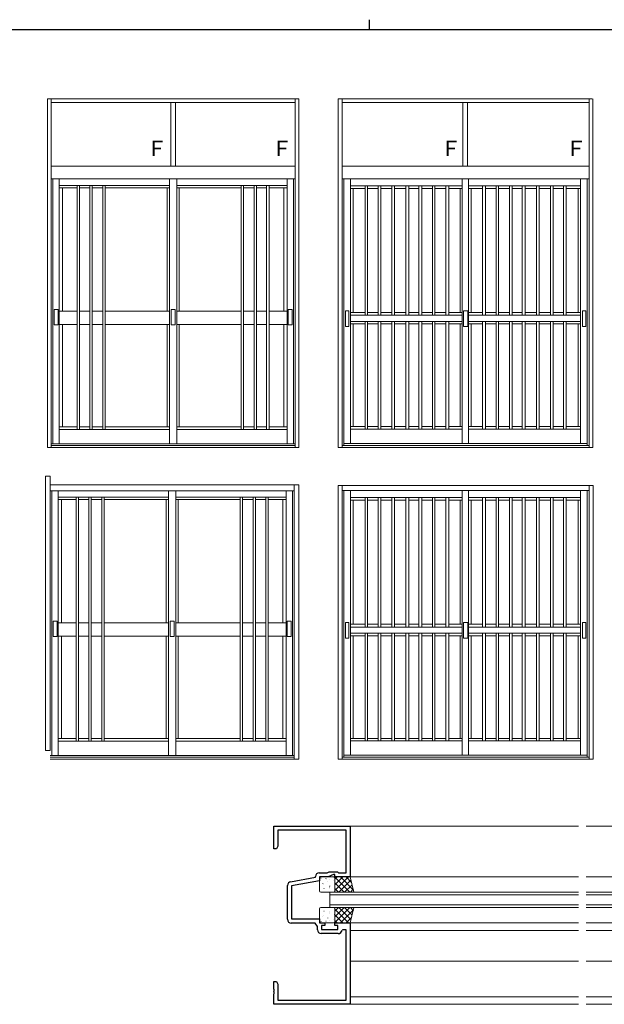
# Model space of a CAD drawing. Extents: x 0 to 1133, y 0 to 806.
# Drawn here: x 417 to 646, y 419 to 806 of the extents above; entities that cross this region are included whole.
import ezdxf

# ---------------------------------------------------------------- set-up
doc = ezdxf.new("R2010")
doc.units = 0
for name, color, linetype, lineweight in [('YKK_11', 7, 'CONTINUOUS', 30), ('YKK_12', 2, 'CONTINUOUS', 13), ('YKK_13', 4, 'CONTINUOUS', 13), ('YKK_A1', 4, 'CONTINUOUS', 13)]:
    doc.layers.add(name, color=color, linetype=linetype, lineweight=lineweight)
doc.layers.add('YKK_ZWAK', color=7, linetype='CONTINUOUS')
doc.styles.get("Standard").update_dxf_attribs({"font": 'ROMANS.SHX', "bigfont": 'EXTFONT.SHX'})

# ---------------------------------------------------------------- blocks, each defined once
blk = doc.blocks.new('A201')
at = {"layer": 'YKK_ZWAK', "color": 8, "linetype": 'Continuous'}
blk.add_line((296.010007, 411.99951), (296.010007, 409.99951), dxfattribs=at)
at = {"layer": 'YKK_ZWAK', "color": 254, "linetype": 'Continuous'}
blk.add_line((571.000014, 409.99951), (21.000001, 409.99951), dxfattribs=at)

msp = doc.modelspace()

# ---------------------------------------------------------------- linework, layer by layer
at = {"layer": 'YKK_11', "color": 0, "linetype": 'ByBlock', "lineweight": -2, "ltscale": 0.5}
for p, q in [((516.54, 480.4), (516.54, 489.4)), ((516.54, 489.4), (546.54, 489.4)), ((544.91, 487.77), (518.17, 487.77)), ((518.17, 487.77), (518.17, 481.49)), ((544.91, 475.86), (544.91, 487.77)), ((546.54, 489.4), (546.54, 469.4)), ((517.54, 480.4), (516.54, 480.4)), ((518.17, 481.49), (517.54, 480.4)), ((545.03, 475.68), (544.91, 475.86)), ((545.03, 475.13), (545.03, 475.68)), ((544.91, 474.94), (545.03, 475.13)), ((544.91, 471.03), (544.91, 474.94)), ((523.15, 467.55), (532.91, 469.27)), ((534.54, 467.9), (523.54, 465.96)), ((532.91, 469.27), (532.91, 469.53)), ((534.41, 471.03), (537.54, 471.03)), ((537.9, 469.4), (534.54, 469.4)), ((534.54, 469.4), (534.54, 467.9)), ((537.54, 471.03), (538.33, 471.4)), ((540.04, 470.4), (537.9, 469.4)), ((538.33, 471.4), (541.54, 471.4)), ((540.54, 470.4), (540.04, 470.4)), ((540.54, 469.4), (540.54, 470.4)), ((546.54, 469.4), (540.54, 469.4)), ((541.54, 471.4), (541.91, 471.03)), ((541.91, 471.03), (544.91, 471.03)), ((521.91, 452.77), (521.91, 466.07)), ((523.54, 465.96), (523.54, 452.9)), ((523.54, 452.9), (534.54, 452.9)), ((534.54, 452.9), (534.54, 451.4)), ((532.74, 451.27), (523.41, 451.27)), ((533.71, 449.89), (532.74, 451.27)), ((533.71, 448.67), (533.71, 449.89)), ((534.54, 451.4), (536.54, 451.4)), ((536.54, 450.4), (535.34, 450.4)), ((535.34, 450.4), (535.34, 448.8)), ((535.34, 448.8), (541.74, 448.8)), ((536.54, 451.4), (536.54, 450.4)), ((540.54, 450.4), (540.54, 451.4)), ((540.54, 451.4), (546.54, 451.4)), ((541.74, 450.4), (540.54, 450.4)), ((541.74, 448.8), (541.74, 450.4)), ((543.65, 448.7), (543.36, 448.45)), ((544.91, 448.7), (543.65, 448.7)), ((544.91, 438.86), (544.91, 448.7)), ((546.54, 451.4), (546.54, 419.4)), ((541.87, 447.17), (535.21, 447.17)), ((545.03, 438.68), (544.91, 438.86)), ((544.91, 437.94), (545.03, 438.13)), ((544.91, 421.03), (544.91, 437.94)), ((545.03, 438.13), (545.03, 438.68)), ((516.54, 425.36), (516.54, 428.4)), ((516.54, 428.4), (517.54, 428.4)), ((516.66, 425.18), (516.54, 425.36)), ((517.54, 428.4), (518.17, 427.31)), ((518.17, 427.31), (518.17, 421.03)), ((516.54, 424.44), (516.66, 424.63)), ((516.54, 424.36), (516.54, 424.44)), ((516.66, 424.18), (516.54, 424.36)), ((516.54, 423.44), (516.66, 423.63)), ((516.54, 419.4), (516.54, 423.44)), ((516.66, 424.63), (516.66, 425.18)), ((516.66, 423.63), (516.66, 424.18)), ((546.54, 419.4), (516.54, 419.4)), ((518.17, 421.03), (544.91, 421.03))]:
    msp.add_line(p, q, dxfattribs=at)
for centre, start, end in [((534.41, 469.53), 90, 180), ((523.41, 466.07), 100, 180), ((523.41, 452.77), 180, 270), ((535.21, 448.67), 180, 270), ((541.87, 448.67), 270, 351.3731)]:
    msp.add_arc(centre, 1.5, start, end, dxfattribs=at)
at = {"layer": 'YKK_12', "ltscale": 1.5}
for p, q in [((546.24, 489.4), (636.29, 489.4)), ((639.29, 489.4), (853.79, 489.4)), ((546.54, 469.4), (636.29, 469.4)), ((639.29, 469.4), (729.24, 469.4)), ((546.54, 451.4), (636.29, 451.4)), ((639.29, 451.4), (729.24, 451.4)), ((546.54, 448.4), (636.29, 448.4)), ((639.29, 448.4), (729.04, 448.4)), ((546.54, 436.4), (636.29, 436.4)), ((639.29, 436.4), (729.04, 436.4)), ((546.54, 422.4), (636.29, 422.4)), ((639.29, 422.4), (729.04, 422.4)), ((546.24, 419.4), (636.29, 419.4)), ((639.29, 419.4), (853.79, 419.4))]:
    msp.add_line(p, q, dxfattribs=at)
at = {"layer": 'YKK_12', "linetype": 'Continuous', "ltscale": 1.5}
for p, q in [((538.54, 457.4), (538.54, 463.4)), ((538.54, 463.4), (636.29, 463.4)), ((538.54, 462.4), (636.29, 462.4)), ((737.04, 463.4), (639.29, 463.4)), ((737.04, 462.4), (639.29, 462.4)), ((538.54, 458.4), (636.29, 458.4)), ((538.54, 457.4), (636.29, 457.4)), ((737.04, 458.4), (639.29, 458.4)), ((737.04, 457.4), (639.29, 457.4))]:
    msp.add_line(p, q, dxfattribs=at)
at = {"layer": 'YKK_13', "ltscale": 1.5}
for p, q in [((534.54, 463.9), (534.54, 468.9)), ((535.04, 469.4), (540.04, 469.4)), ((535.11, 468.96), (535.08, 468.91)), ((537.05, 468.77), (536.96, 468.72)), ((538.47, 468.59), (538.46, 468.59)), ((539.92, 468.17), (539.9, 468.12)), ((545.88, 469.4), (540.54, 464.07)), ((543.63, 469.4), (540.54, 466.31)), ((541.39, 469.4), (540.54, 468.56)), ((546.54, 469.4), (540.54, 469.4)), ((540.54, 469.4), (540.54, 463.4)), ((546.45, 463.4), (540.54, 469.3)), ((540.54, 468.9), (540.54, 463.9)), ((546.86, 468.14), (542.12, 463.4)), ((547.83, 464.26), (542.69, 469.4)), ((547.08, 467.26), (544.94, 469.4)), ((548.04, 463.4), (546.54, 469.4)), ((535.84, 466.93), (535.82, 466.89)), ((536.26, 466.62), (536.25, 466.61)), ((536.27, 464.86), (536.25, 464.81)), ((537.73, 467.52), (537.71, 467.48)), ((538.28, 464.83), (538.27, 464.83)), ((538.47, 465.5), (538.44, 465.46)), ((538.58, 465.88), (538.49, 465.83)), ((540.36, 466.09), (540.33, 466.05)), ((540.45, 466.77), (540.44, 466.77)), ((544.2, 463.4), (540.54, 467.06)), ((541.96, 463.4), (540.54, 464.81)), ((547.31, 466.34), (544.37, 463.4)), ((547.76, 464.55), (546.61, 463.4)), ((540.04, 463.4), (535.04, 463.4)), ((538.9, 463.42), (538.89, 463.4)), ((540.54, 463.4), (548.04, 463.4)), ((534.54, 456.9), (534.54, 451.9)), ((540.04, 457.4), (535.04, 457.4)), ((538.9, 457.38), (538.89, 457.4)), ((546.45, 457.4), (540.54, 451.5)), ((544.2, 457.4), (540.54, 453.75)), ((541.96, 457.4), (540.54, 455.99)), ((540.54, 451.4), (540.54, 457.4)), ((540.54, 457.4), (548.04, 457.4)), ((540.54, 451.9), (540.54, 456.9)), ((545.88, 451.4), (540.54, 456.74)), ((546.86, 452.67), (542.12, 457.4)), ((547.83, 456.54), (542.69, 451.4)), ((547.31, 454.46), (544.37, 457.4)), ((548.04, 457.4), (546.54, 451.4)), ((547.76, 456.26), (546.61, 457.4)), ((535.84, 453.87), (535.82, 453.91)), ((536.27, 455.95), (536.25, 455.99)), ((536.26, 454.18), (536.25, 454.19)), ((537.73, 453.28), (537.71, 453.32)), ((538.28, 455.97), (538.27, 455.98)), ((538.47, 455.3), (538.44, 455.35)), ((538.58, 454.93), (538.49, 454.97)), ((539.92, 452.64), (539.9, 452.68)), ((540.36, 454.71), (540.33, 454.76)), ((540.45, 454.03), (540.44, 454.04)), ((543.63, 451.4), (540.54, 454.49)), ((547.08, 453.55), (544.94, 451.4)), ((535.04, 451.4), (540.04, 451.4)), ((535.11, 451.85), (535.08, 451.89)), ((537.05, 452.04), (536.96, 452.08)), ((538.47, 452.21), (538.46, 452.22)), ((541.39, 451.4), (540.54, 452.25)), ((546.54, 451.4), (540.54, 451.4))]:
    msp.add_line(p, q, dxfattribs=at)
for centre, start, end in [((535.04, 468.9), 90, 180), ((540.04, 468.9), 0, 90), ((535.04, 463.9), 180, 270), ((540.04, 463.9), 270, 0), ((535.04, 456.9), 90, 180), ((540.04, 456.9), 0, 90), ((535.04, 451.9), 180, 270), ((540.04, 451.9), 270, 0)]:
    msp.add_arc(centre, 0.5, start, end, dxfattribs=at)
at = {"layer": 'YKK_A1', "ltscale": 1.5}
for p, q in [((427.59, 638.09), (427.59, 774.93)), ((427.59, 774.93), (526.4, 774.93)), ((429.09, 774.93), (429.09, 638.09)), ((429.09, 773.43), (524.9, 773.43)), ((476.12, 773.43), (476.12, 748.49)), ((477.87, 773.43), (477.87, 748.49)), ((524.9, 774.93), (524.9, 638.09)), ((526.4, 638.09), (526.4, 774.93)), ((541.87, 638.09), (541.87, 774.98)), ((641.59, 774.98), (541.87, 774.98)), ((543.37, 774.98), (543.37, 638.09)), ((543.37, 773.48), (640.41, 773.48)), ((590.86, 773.48), (590.86, 748.53)), ((592.61, 773.48), (592.61, 748.53)), ((640.41, 774.98), (640.41, 638.09)), ((641.91, 638.09), (641.91, 774.98)), ((524.9, 748.53), (429.09, 748.53)), ((640.41, 748.53), (543.37, 748.53)), ((429.09, 743.53), (476.99, 743.53)), ((429.79, 743.53), (429.79, 639.47)), ((432.24, 639.47), (432.24, 743.53)), ((475.53, 639.47), (475.6, 743.53)), ((524.9, 743.53), (476.99, 743.53)), ((478.45, 639.47), (478.39, 743.53)), ((521.74, 639.47), (521.74, 743.53)), ((524.24, 639.47), (524.24, 743.53)), ((543.37, 743.58), (640.41, 743.58)), ((544.09, 743.58), (544.09, 638.85)), ((546.7, 743.57), (546.7, 639.66)), ((590.58, 743.58), (590.58, 639.66)), ((593.08, 639.66), (593.08, 743.58)), ((637.09, 743.57), (637.09, 639.66)), ((639.69, 743.58), (639.69, 638.85)), ((432.24, 740.93), (475.59, 740.93)), ((432.24, 740.02), (439.3, 740.02)), ((433.47, 740.02), (433.47, 691.58)), ((439.3, 740.92), (439.3, 645.07)), ((440.25, 645.07), (440.25, 740.91)), ((440.25, 740.02), (444.27, 740.02)), ((444.27, 740.9), (444.27, 645.08)), ((445.14, 645.08), (445.14, 740.9)), ((445.14, 740.02), (449.33, 740.02)), ((449.33, 740.93), (449.33, 645.08)), ((450.27, 645.09), (450.27, 740.93)), ((450.27, 740.02), (475.59, 740.02)), ((474.6, 740.02), (474.6, 691.58)), ((478.39, 740.93), (521.74, 740.93)), ((503.72, 740.02), (478.39, 740.02)), ((479.39, 740.02), (479.39, 691.58)), ((503.72, 645.09), (503.72, 740.81)), ((504.65, 740.89), (504.65, 645.08)), ((508.85, 740.02), (504.65, 740.02)), ((508.85, 645.08), (508.85, 740.9)), ((509.71, 740.9), (509.71, 645.08)), ((513.74, 740.02), (509.71, 740.02)), ((513.74, 645.07), (513.74, 740.91)), ((514.69, 740.92), (514.69, 645.07)), ((521.74, 740.02), (514.69, 740.02)), ((520.51, 740.02), (520.51, 691.58)), ((590.58, 740.83), (546.7, 740.83)), ((552.42, 739.75), (546.7, 739.75)), ((547.73, 739.75), (547.73, 691.07)), ((552.42, 740.83), (552.42, 689.97)), ((553.37, 689.97), (553.37, 740.83)), ((557.54, 739.75), (553.37, 739.75)), ((557.54, 740.83), (557.54, 689.97)), ((558.56, 689.97), (558.56, 740.83)), ((562.96, 739.75), (558.56, 739.75)), ((562.96, 740.83), (562.96, 689.97)), ((564, 689.97), (564, 740.83)), ((568.47, 739.75), (564, 739.75)), ((568.47, 740.83), (568.47, 689.97)), ((569.65, 689.97), (569.65, 740.83)), ((573.55, 739.75), (569.65, 739.75)), ((573.55, 740.83), (573.55, 689.97)), ((574.67, 689.97), (574.67, 740.93)), ((578.93, 739.75), (574.67, 739.75)), ((578.93, 740.83), (578.93, 689.97)), ((579.82, 689.97), (579.82, 740.83)), ((584.08, 739.75), (579.82, 739.75)), ((584.08, 740.83), (584.08, 689.97)), ((585.31, 689.97), (585.31, 740.83)), ((590.58, 739.75), (585.31, 739.75)), ((589.73, 691.07), (589.73, 739.75)), ((593.08, 740.83), (637.09, 740.83)), ((593.08, 739.75), (598.48, 739.75)), ((594.05, 691.07), (594.05, 739.75)), ((598.48, 689.97), (598.48, 740.83)), ((599.71, 740.83), (599.71, 689.97)), ((599.71, 739.75), (603.96, 739.75)), ((603.96, 689.97), (603.96, 740.83)), ((604.85, 740.83), (604.85, 689.97)), ((604.85, 739.75), (609.11, 739.75)), ((609.11, 689.97), (609.11, 740.93)), ((610.23, 740.83), (610.23, 689.97)), ((610.23, 739.75), (614.13, 739.75)), ((614.13, 689.97), (614.13, 740.83)), ((615.32, 740.83), (615.32, 689.97)), ((615.32, 739.75), (619.78, 739.75)), ((619.78, 689.97), (619.78, 740.83)), ((620.82, 740.83), (620.82, 689.97)), ((620.82, 739.75), (625.23, 739.75)), ((625.23, 689.97), (625.23, 740.83)), ((626.24, 740.83), (626.24, 689.97)), ((626.24, 739.75), (630.41, 739.75)), ((630.41, 689.97), (630.41, 740.83)), ((631.37, 740.83), (631.37, 689.97)), ((631.37, 739.75), (637.09, 739.75)), ((636.05, 739.75), (636.05, 691.07)), ((430.25, 692.23), (430.25, 686.18)), ((431.82, 692.23), (430.25, 692.23)), ((431.82, 686.18), (431.82, 692.23)), ((476.17, 686.18), (476.17, 692.23)), ((476.17, 692.23), (476.99, 692.23)), ((477.82, 692.23), (476.99, 692.23)), ((477.82, 686.18), (477.82, 692.23)), ((522.17, 686.18), (522.17, 692.23)), ((522.17, 692.23), (523.73, 692.23)), ((523.73, 692.23), (523.73, 686.18)), ((432.27, 691.58), (439.3, 691.58)), ((440.25, 691.58), (444.27, 691.58)), ((445.14, 691.58), (449.33, 691.58)), ((450.27, 691.58), (475.56, 691.58)), ((503.72, 691.58), (478.42, 691.58)), ((508.85, 691.58), (504.65, 691.58)), ((513.74, 691.58), (509.71, 691.58)), ((521.74, 691.58), (514.69, 691.58)), ((544.73, 685.56), (544.73, 691.75)), ((544.73, 691.75), (546, 691.75)), ((546, 691.75), (546, 685.56)), ((552.42, 691.07), (546.7, 691.07)), ((590.58, 689.97), (546.7, 689.97)), ((557.54, 691.07), (553.37, 691.07)), ((562.96, 691.07), (558.56, 691.07)), ((568.47, 691.07), (564, 691.07)), ((573.55, 691.07), (569.65, 691.07)), ((578.93, 691.07), (574.67, 691.07)), ((584.08, 691.07), (579.82, 691.07)), ((590.58, 691.07), (585.31, 691.07)), ((591.89, 691.75), (591.07, 691.75)), ((591.07, 691.75), (591.07, 685.56)), ((591.89, 691.75), (592.72, 691.75)), ((592.72, 691.75), (592.72, 685.56)), ((593.08, 691.07), (598.48, 691.07)), ((593.08, 689.97), (637.09, 689.97)), ((599.71, 691.07), (603.96, 691.07)), ((604.85, 691.07), (609.11, 691.07)), ((610.23, 691.07), (614.13, 691.07)), ((615.32, 691.07), (619.78, 691.07)), ((620.82, 691.07), (625.23, 691.07)), ((626.24, 691.07), (630.41, 691.07)), ((631.37, 691.07), (637.09, 691.07)), ((639.06, 691.75), (637.79, 691.75)), ((637.79, 691.75), (637.79, 685.56)), ((639.06, 685.56), (639.06, 691.75)), ((430.25, 686.18), (431.82, 686.18)), ((439.3, 686.28), (432.27, 686.28)), ((433.47, 686.28), (433.47, 646.2)), ((444.27, 686.28), (440.25, 686.28)), ((449.33, 686.28), (445.14, 686.28)), ((475.56, 686.28), (450.27, 686.28)), ((474.6, 686.28), (474.6, 646.2)), ((477.04, 686.18), (476.17, 686.18)), ((476.95, 686.18), (477.82, 686.18)), ((478.43, 686.28), (503.72, 686.28)), ((479.39, 686.28), (479.39, 646.2)), ((504.65, 686.28), (508.85, 686.28)), ((509.71, 686.28), (513.74, 686.28)), ((514.69, 686.28), (521.74, 686.28)), ((520.51, 686.28), (520.51, 646.2)), ((523.73, 686.18), (522.17, 686.18)), ((546, 685.56), (544.73, 685.56)), ((546.7, 687.55), (590.58, 687.55)), ((546.7, 686.56), (552.42, 686.56)), ((547.73, 686.54), (547.73, 646.29)), ((552.42, 687.55), (552.42, 645.29)), ((553.37, 645.29), (553.37, 687.55)), ((553.37, 686.56), (557.54, 686.56)), ((557.54, 687.55), (557.54, 645.29)), ((558.56, 645.29), (558.56, 687.55)), ((558.56, 686.56), (562.96, 686.56)), ((562.96, 687.55), (562.96, 645.29)), ((564, 645.29), (564, 687.55)), ((564, 686.56), (568.47, 686.56)), ((568.47, 687.55), (568.47, 645.29)), ((569.65, 645.29), (569.65, 687.55)), ((569.65, 686.56), (573.55, 686.56)), ((573.55, 687.55), (573.55, 645.29)), ((574.67, 645.29), (574.67, 687.57)), ((574.67, 686.56), (578.93, 686.56)), ((578.93, 687.55), (578.93, 645.29)), ((579.82, 645.29), (579.82, 687.55)), ((579.82, 686.56), (584.08, 686.56)), ((584.08, 687.55), (584.08, 645.29)), ((585.31, 645.29), (585.31, 687.55)), ((585.31, 686.56), (590.58, 686.56)), ((589.73, 646.29), (589.73, 686.56)), ((591.07, 685.56), (591.89, 685.56)), ((592.72, 685.56), (591.89, 685.56)), ((637.09, 687.55), (593.08, 687.55)), ((598.48, 686.56), (593.08, 686.56)), ((594.05, 646.29), (594.05, 686.56)), ((598.48, 645.29), (598.48, 687.55)), ((599.71, 687.55), (599.71, 645.29)), ((603.96, 686.56), (599.71, 686.56)), ((603.96, 645.29), (603.96, 687.55)), ((604.85, 687.55), (604.85, 645.29)), ((609.11, 686.56), (604.85, 686.56)), ((609.11, 645.29), (609.11, 687.57)), ((610.23, 687.55), (610.23, 645.29)), ((614.13, 686.56), (610.23, 686.56)), ((614.13, 645.29), (614.13, 687.55)), ((615.32, 687.55), (615.32, 645.29)), ((619.78, 686.56), (615.32, 686.56)), ((619.78, 645.29), (619.78, 687.55)), ((620.82, 687.55), (620.82, 645.29)), ((625.23, 686.56), (620.82, 686.56)), ((625.23, 645.29), (625.23, 687.55)), ((626.24, 687.55), (626.24, 645.29)), ((630.41, 686.56), (626.24, 686.56)), ((630.41, 645.29), (630.41, 687.55)), ((631.37, 687.55), (631.37, 645.29)), ((637.09, 686.56), (631.37, 686.56)), ((636.05, 686.54), (636.05, 646.29)), ((637.79, 685.56), (639.06, 685.56)), ((432.25, 646.2), (439.3, 646.2)), ((440.25, 646.2), (444.27, 646.2)), ((445.14, 646.2), (449.33, 646.2)), ((450.27, 646.2), (475.54, 646.2)), ((503.72, 646.2), (478.45, 646.2)), ((508.85, 646.2), (504.65, 646.2)), ((513.74, 646.2), (509.71, 646.2)), ((521.74, 646.2), (514.69, 646.2)), ((546.7, 646.29), (552.42, 646.29)), ((553.37, 646.29), (557.54, 646.29)), ((558.56, 646.29), (562.96, 646.29)), ((564, 646.29), (568.47, 646.29)), ((569.65, 646.29), (573.55, 646.29)), ((574.67, 646.29), (578.93, 646.29)), ((579.82, 646.29), (584.08, 646.29)), ((585.31, 646.29), (590.58, 646.29)), ((598.48, 646.29), (593.08, 646.29)), ((603.96, 646.29), (599.71, 646.29)), ((609.11, 646.29), (604.85, 646.29)), ((614.13, 646.29), (610.23, 646.29)), ((619.78, 646.29), (615.32, 646.29)), ((625.23, 646.29), (620.82, 646.29)), ((630.41, 646.29), (626.24, 646.29)), ((637.09, 646.29), (631.37, 646.29)), ((432.25, 645.06), (475.53, 645.06)), ((478.45, 645.06), (521.74, 645.06)), ((546.7, 645.29), (590.58, 645.29)), ((637.09, 645.29), (593.08, 645.29)), ((429.09, 638.09), (427.59, 638.09)), ((429.09, 639.47), (524.9, 639.47)), ((429.09, 638.79), (524.9, 638.79)), ((524.9, 638.09), (429.09, 638.09)), ((524.9, 638.09), (526.4, 638.09)), ((543.37, 638.09), (541.87, 638.09)), ((543.37, 638.85), (640.41, 638.85)), ((543.37, 638.09), (640.41, 638.09)), ((639.69, 639.66), (544.09, 639.66)), ((640.41, 638.09), (641.91, 638.09))]:
    msp.add_line(p, q, dxfattribs=at)
at = {"layer": 'YKK_A1', "linetype": 'Continuous', "ltscale": 1.5}
for p, q in [((426.82, 519.11), (426.82, 626.82)), ((426.82, 626.82), (428.7, 626.82)), ((428.7, 626.82), (428.7, 519.11)), ((524.51, 623.41), (428.7, 623.41)), ((526.4, 623.41), (524.51, 623.41)), ((524.51, 623.41), (524.51, 515.7)), ((526.4, 515.7), (526.4, 623.41)), ((541.78, 515.63), (541.78, 623.09)), ((541.78, 623.09), (543.37, 623.09)), ((543.37, 623.09), (543.37, 515.63)), ((640.41, 623.09), (543.37, 623.09)), ((642, 623.09), (640.41, 623.09)), ((640.41, 623.09), (640.41, 515.63)), ((642, 515.63), (642, 623.09)), ((428.7, 621.04), (476.61, 621.04)), ((429.4, 621.04), (429.4, 517.08)), ((431.86, 517.08), (431.86, 621.04)), ((475.15, 517.08), (475.21, 621.04)), ((524.51, 621.04), (476.61, 621.04)), ((478.07, 517.08), (478.01, 621.04)), ((521.36, 517.08), (521.36, 621.04)), ((523.86, 517.08), (523.86, 621.04)), ((543.37, 621.12), (640.41, 621.12)), ((544.09, 621.12), (544.09, 516.39)), ((546.7, 621.11), (546.7, 517.2)), ((590.58, 621.12), (590.58, 517.2)), ((593.08, 517.2), (593.08, 621.12)), ((637.09, 621.11), (637.09, 517.2)), ((639.69, 621.12), (639.69, 516.39)), ((431.86, 618.54), (475.21, 618.54)), ((431.86, 617.63), (438.91, 617.63)), ((433.09, 617.63), (433.09, 569.19)), ((438.91, 618.52), (438.91, 522.68)), ((439.86, 522.68), (439.86, 618.52)), ((439.86, 617.63), (443.89, 617.63)), ((443.89, 618.51), (443.89, 522.68)), ((444.76, 522.69), (444.76, 618.51)), ((444.76, 617.63), (448.95, 617.63)), ((448.95, 618.54), (448.95, 522.69)), ((449.88, 522.69), (449.88, 618.54)), ((449.88, 617.63), (475.21, 617.63)), ((474.21, 617.63), (474.21, 569.19)), ((478.01, 618.54), (521.36, 618.54)), ((503.34, 617.63), (478.01, 617.63)), ((479, 617.63), (479, 569.19)), ((503.34, 522.69), (503.34, 618.41)), ((504.27, 618.5), (504.27, 522.69)), ((508.46, 617.63), (504.27, 617.63)), ((508.46, 522.69), (508.46, 618.51)), ((509.33, 618.51), (509.33, 522.68)), ((513.35, 617.63), (509.33, 617.63)), ((513.35, 522.68), (513.35, 618.52)), ((514.31, 618.52), (514.31, 522.68)), ((521.36, 617.63), (514.31, 617.63)), ((520.13, 617.63), (520.13, 569.19)), ((590.58, 618.37), (546.7, 618.37)), ((552.42, 617.29), (546.7, 617.29)), ((547.73, 617.29), (547.73, 568.61)), ((552.42, 618.37), (552.42, 567.51)), ((553.37, 567.51), (553.37, 618.37)), ((557.54, 617.29), (553.37, 617.29)), ((557.54, 618.37), (557.54, 567.51)), ((558.56, 567.51), (558.56, 618.37)), ((562.96, 617.29), (558.56, 617.29)), ((562.96, 618.37), (562.96, 567.51)), ((564, 567.51), (564, 618.37)), ((568.47, 617.29), (564, 617.29)), ((568.47, 618.37), (568.47, 567.51)), ((569.65, 567.51), (569.65, 618.37)), ((573.55, 617.29), (569.65, 617.29)), ((573.55, 618.37), (573.55, 567.51)), ((574.67, 567.51), (574.67, 618.47)), ((578.93, 617.29), (574.67, 617.29)), ((578.93, 618.37), (578.93, 567.51)), ((579.82, 567.51), (579.82, 618.37)), ((584.08, 617.29), (579.82, 617.29)), ((584.08, 618.37), (584.08, 567.51)), ((585.31, 567.51), (585.31, 618.37)), ((590.58, 617.29), (585.31, 617.29)), ((589.73, 568.61), (589.73, 617.29)), ((593.08, 618.37), (637.09, 618.37)), ((593.08, 617.29), (598.48, 617.29)), ((594.05, 568.61), (594.05, 617.29)), ((598.48, 567.51), (598.48, 618.37)), ((599.71, 618.37), (599.71, 567.51)), ((599.71, 617.29), (603.96, 617.29)), ((603.96, 567.51), (603.96, 618.37)), ((604.85, 618.37), (604.85, 567.51)), ((604.85, 617.29), (609.11, 617.29)), ((609.11, 567.51), (609.11, 618.47)), ((610.23, 618.37), (610.23, 567.51)), ((610.23, 617.29), (614.13, 617.29)), ((614.13, 567.51), (614.13, 618.37)), ((615.32, 618.37), (615.32, 567.51)), ((615.32, 617.29), (619.78, 617.29)), ((619.78, 567.51), (619.78, 618.37)), ((620.82, 618.37), (620.82, 567.51)), ((620.82, 617.29), (625.23, 617.29)), ((625.23, 567.51), (625.23, 618.37)), ((626.24, 618.37), (626.24, 567.51)), ((626.24, 617.29), (630.41, 617.29)), ((630.41, 567.51), (630.41, 618.37)), ((631.37, 618.37), (631.37, 567.51)), ((631.37, 617.29), (637.09, 617.29)), ((636.05, 617.29), (636.05, 568.61)), ((429.87, 569.84), (429.87, 563.78)), ((431.43, 569.84), (429.87, 569.84)), ((431.43, 563.78), (431.43, 569.84)), ((431.89, 569.19), (438.91, 569.19)), ((439.86, 569.19), (443.89, 569.19)), ((444.76, 569.19), (448.95, 569.19)), ((449.88, 569.19), (475.18, 569.19)), ((475.78, 563.78), (475.78, 569.84)), ((475.78, 569.84), (476.61, 569.84)), ((477.43, 569.84), (476.61, 569.84)), ((477.43, 563.78), (477.43, 569.84)), ((503.34, 569.19), (478.04, 569.19)), ((508.46, 569.19), (504.27, 569.19)), ((513.35, 569.19), (509.33, 569.19)), ((521.36, 569.19), (514.31, 569.19)), ((521.78, 563.78), (521.78, 569.84)), ((521.78, 569.84), (523.35, 569.84)), ((523.35, 569.84), (523.35, 563.78)), ((544.73, 563.1), (544.73, 569.29)), ((544.73, 569.29), (546, 569.29)), ((546, 569.29), (546, 563.1)), ((552.42, 568.61), (546.7, 568.61)), ((557.54, 568.61), (553.37, 568.61)), ((562.96, 568.61), (558.56, 568.61)), ((568.47, 568.61), (564, 568.61)), ((573.55, 568.61), (569.65, 568.61)), ((578.93, 568.61), (574.67, 568.61)), ((584.08, 568.61), (579.82, 568.61)), ((590.58, 568.61), (585.31, 568.61)), ((591.89, 569.29), (591.07, 569.29)), ((591.07, 569.29), (591.07, 563.1)), ((591.89, 569.29), (592.72, 569.29)), ((592.72, 569.29), (592.72, 563.1)), ((593.08, 568.61), (598.48, 568.61)), ((599.71, 568.61), (603.96, 568.61)), ((604.85, 568.61), (609.11, 568.61)), ((610.23, 568.61), (614.13, 568.61)), ((615.32, 568.61), (619.78, 568.61)), ((620.82, 568.61), (625.23, 568.61)), ((626.24, 568.61), (630.41, 568.61)), ((631.37, 568.61), (637.09, 568.61)), ((639.06, 569.29), (637.79, 569.29)), ((637.79, 569.29), (637.79, 563.1)), ((639.06, 563.1), (639.06, 569.29)), ((590.58, 567.51), (546.7, 567.51)), ((546.7, 565.09), (590.58, 565.09)), ((552.42, 565.09), (552.42, 522.83)), ((553.37, 522.83), (553.37, 565.09)), ((557.54, 565.09), (557.54, 522.83)), ((558.56, 522.83), (558.56, 565.09)), ((562.96, 565.09), (562.96, 522.83)), ((564, 522.83), (564, 565.09)), ((568.47, 565.09), (568.47, 522.83)), ((569.65, 522.83), (569.65, 565.09)), ((573.55, 565.09), (573.55, 522.83)), ((574.67, 522.83), (574.67, 565.11)), ((578.93, 565.09), (578.93, 522.83)), ((579.82, 522.83), (579.82, 565.09)), ((584.08, 565.09), (584.08, 522.83)), ((585.31, 522.83), (585.31, 565.09)), ((593.08, 567.51), (637.09, 567.51)), ((637.09, 565.09), (593.08, 565.09)), ((598.48, 522.83), (598.48, 565.09)), ((599.71, 565.09), (599.71, 522.83)), ((603.96, 522.83), (603.96, 565.09)), ((604.85, 565.09), (604.85, 522.83)), ((609.11, 522.83), (609.11, 565.11)), ((610.23, 565.09), (610.23, 522.83)), ((614.13, 522.83), (614.13, 565.09)), ((615.32, 565.09), (615.32, 522.83)), ((619.78, 522.83), (619.78, 565.09)), ((620.82, 565.09), (620.82, 522.83)), ((625.23, 522.83), (625.23, 565.09)), ((626.24, 565.09), (626.24, 522.83)), ((630.41, 522.83), (630.41, 565.09)), ((631.37, 565.09), (631.37, 522.83)), ((429.87, 563.78), (431.43, 563.78)), ((438.91, 563.89), (431.89, 563.89)), ((433.09, 563.89), (433.09, 523.81)), ((443.89, 563.89), (439.86, 563.89)), ((448.95, 563.89), (444.76, 563.89)), ((475.18, 563.89), (449.88, 563.89)), ((474.21, 563.89), (474.21, 523.81)), ((476.65, 563.78), (475.78, 563.78)), ((476.57, 563.78), (477.43, 563.78)), ((478.04, 563.89), (503.34, 563.89)), ((479, 563.89), (479, 523.81)), ((504.27, 563.89), (508.46, 563.89)), ((509.33, 563.89), (513.35, 563.89)), ((514.31, 563.89), (521.36, 563.89)), ((520.13, 563.89), (520.13, 523.81)), ((523.35, 563.78), (521.78, 563.78)), ((546, 563.1), (544.73, 563.1)), ((546.7, 564.1), (552.42, 564.1)), ((547.73, 564.07), (547.73, 523.83)), ((553.37, 564.1), (557.54, 564.1)), ((558.56, 564.1), (562.96, 564.1)), ((564, 564.1), (568.47, 564.1)), ((569.65, 564.1), (573.55, 564.1)), ((574.67, 564.1), (578.93, 564.1)), ((579.82, 564.1), (584.08, 564.1)), ((585.31, 564.1), (590.58, 564.1)), ((589.73, 523.83), (589.73, 564.1)), ((591.07, 563.1), (591.89, 563.1)), ((592.72, 563.1), (591.89, 563.1)), ((598.48, 564.1), (593.08, 564.1)), ((594.05, 523.83), (594.05, 564.1)), ((603.96, 564.1), (599.71, 564.1)), ((609.11, 564.1), (604.85, 564.1)), ((614.13, 564.1), (610.23, 564.1)), ((619.78, 564.1), (615.32, 564.1)), ((625.23, 564.1), (620.82, 564.1)), ((630.41, 564.1), (626.24, 564.1)), ((637.09, 564.1), (631.37, 564.1)), ((636.05, 564.07), (636.05, 523.83)), ((637.79, 563.1), (639.06, 563.1)), ((431.86, 523.81), (438.91, 523.81)), ((431.86, 522.67), (475.15, 522.67)), ((439.86, 523.81), (443.89, 523.81)), ((444.76, 523.81), (448.95, 523.81)), ((449.88, 523.81), (475.15, 523.81)), ((503.34, 523.81), (478.07, 523.81)), ((478.07, 522.67), (521.36, 522.67)), ((508.46, 523.81), (504.27, 523.81)), ((513.35, 523.81), (509.33, 523.81)), ((521.36, 523.81), (514.31, 523.81)), ((546.7, 523.83), (552.42, 523.83)), ((546.7, 522.83), (590.58, 522.83)), ((553.37, 523.83), (557.54, 523.83)), ((558.56, 523.83), (562.96, 523.83)), ((564, 523.83), (568.47, 523.83)), ((569.65, 523.83), (573.55, 523.83)), ((574.67, 523.83), (578.93, 523.83)), ((579.82, 523.83), (584.08, 523.83)), ((585.31, 523.83), (590.58, 523.83)), ((598.48, 523.83), (593.08, 523.83)), ((637.09, 522.83), (593.08, 522.83)), ((603.96, 523.83), (599.71, 523.83)), ((609.11, 523.83), (604.85, 523.83)), ((614.13, 523.83), (610.23, 523.83)), ((619.78, 523.83), (615.32, 523.83)), ((625.23, 523.83), (620.82, 523.83)), ((630.41, 523.83), (626.24, 523.83)), ((637.09, 523.83), (631.37, 523.83)), ((428.7, 519.11), (426.82, 519.11)), ((428.7, 517.08), (524.51, 517.08)), ((428.7, 516.4), (524.51, 516.4)), ((524.51, 515.7), (428.7, 515.7)), ((524.51, 515.7), (526.4, 515.7)), ((543.37, 515.63), (541.78, 515.63)), ((543.37, 516.39), (640.41, 516.39)), ((543.37, 515.63), (640.41, 515.63)), ((639.69, 517.2), (544.09, 517.2)), ((640.41, 515.63), (642, 515.63))]:
    msp.add_line(p, q, dxfattribs=at)

# ---------------------------------------------------------------- block references
at = {"layer": 'YKK_ZWAK', "xscale": 2, "yscale": 2, "zscale": 2}
msp.add_blockref('A201', (-38, -18), dxfattribs=at)

# ---------------------------------------------------------------- texts
at = {"layer": 'YKK_A1'}
for p in [(466.5, 752.44), (515.65, 752.44), (582.01, 752.44), (631.17, 752.44)]:
    msp.add_text('Ｆ', height=6, dxfattribs=at).set_placement(p)

doc.saveas('drawing.dxf')
